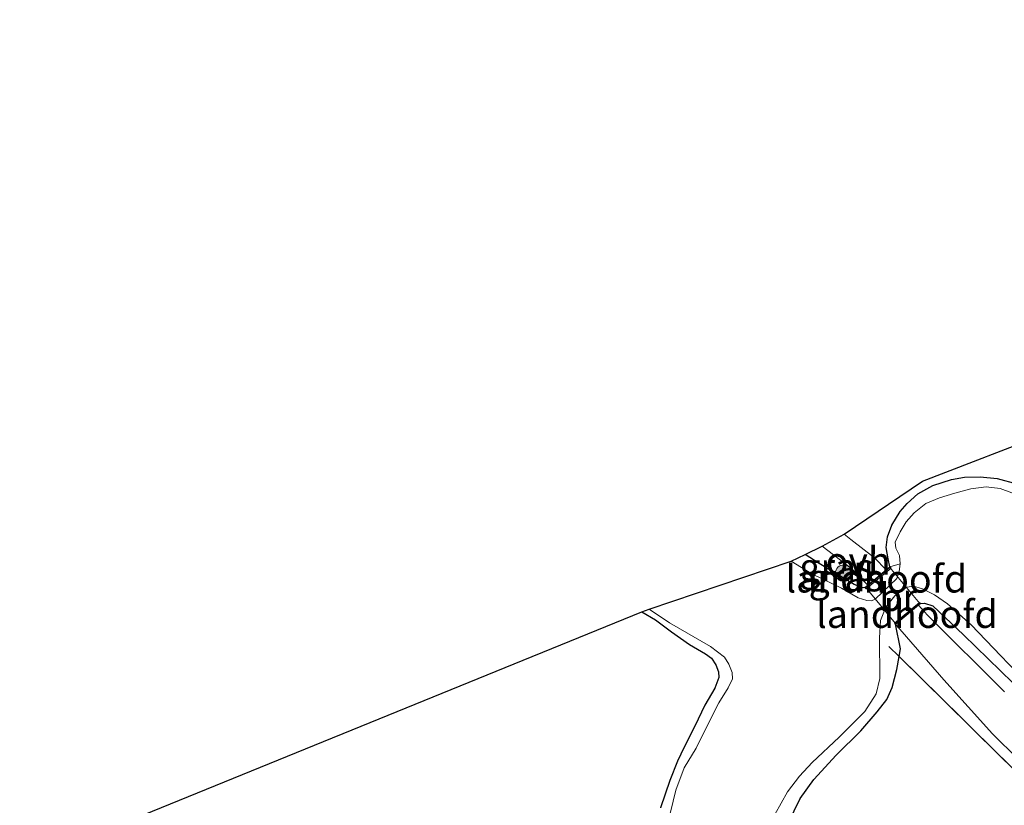
# Model space of a CAD drawing. Units: metres. Extents: x 93051 to 100000, y 468748 to 471476.
# Drawn here: x 96804 to 96894, y 470654 to 470725 of the extents above; entities that cross this region are included whole.
import ezdxf
from ezdxf.enums import TextEntityAlignment as Align

# ---------------------------------------------------------------- set-up
doc = ezdxf.new("R2010")
doc.units = ezdxf.units.M
doc.linetypes.add('IE-TERREINAFSCHEIDING', pattern=[10, 8, -2])
doc.layers.get('0').update_dxf_attribs({"lineweight": 25})
for name, color, linetype, lineweight in [('B-ME-GR-BOMENSTRUIKEN-GV-B6', 93, 'Continuous', 18), ('B-ME-GR-BOOM-S-B1', 93, 'Continuous', 18), ('B-ME-IE-GRASLAND-GV-B6', 93, 'Continuous', 18), ('B-ME-IE-GRONDWERKLIJN-GROND_INGERICHT-GV-B6', 253, 'Continuous', 18), ('B-ME-IE-TERREINAFSCHEIDING-RASTERHEKWERK-L-B1', 8, 'IE-TERREINAFSCHEIDING', 18), ('B-ME-KW-BRUG-GV-B7', 173, 'Continuous', 18), ('B-ME-KW-LANDHOOFD-GV-B6', 173, 'Continuous', 18), ('B-ME-OG-WATER-GV-B6', 153, 'Continuous', 18), ('B-ME-VH-VERH_SOORT-HALF_VERHARDING-GV-B6', 8, 'IE-TERREINAFSCHEIDING-NATUURLIJK-HOUTWAL', 18), ('B-ME-VH-VERH_SOORT-ONVERHARD-GV-B6', 8, 'Continuous', 18)]:
    doc.layers.add(name, color=color, linetype=linetype, lineweight=lineweight)
doc.layers.add('B-ME-GW-INSTEEKWATERGANG-L-B1', color=10, linetype='Continuous')
doc.layers.add('B-ME-KG-KADASTRAAL-OPNAMEDTMGRENS-L-B1', color=10, linetype='Continuous')
doc.styles.add('NLCS-ISO', font='NLCS-ISO.TTF')
doc.linetypes.add('IE-TERREINAFSCHEIDING-NATUURLIJK-HOUTWAL', pattern='A,7,-1.5,[67,NLCS.SHX,S=0.75,R=45,X=0,Y=0],-1.5,7,-1.5,[70,NLCS.SHX,S=0.75,R=0,X=0,Y=0],-1.5', length=20)

# ---------------------------------------------------------------- blocks, each defined once
blk = doc.blocks.new('boom')
h = blk.add_hatch(color=256)
edge = h.paths.add_edge_path()
edge.add_arc((0, 0), 0.75, 0, 360)
blk.add_circle((0, 0), 0.75)

msp = doc.modelspace()

# ---------------------------------------------------------------- linework, layer by layer
at = {"layer": 'B-ME-GR-BOMENSTRUIKEN-GV-B6'}
for points in [[(96883.01, 470675.489, -1.254), (96881.934, 470676.581, -1.248), (96879.806, 470678.267, -1.236), (96879.173, 470678.729, -1.236), (96886.304, 470683.553, -1.236), (96898.099, 470688.087, -1.392)], [(96883.35, 470675.772, -1.284), (96883.173, 470676.487, -1.284), (96883.009, 470677.532, -1.416), (96883.139, 470678.492, -1.44), (96883.512, 470679.546, -1.467), (96884.272, 470680.8, -1.485), (96884.929, 470681.533, -1.491), (96885.893, 470682.409, -1.476), (96887.246, 470683.162, -1.449), (96888.932, 470683.692, -1.413), (96890.119, 470683.922, -1.41), (96891.559, 470683.948, -1.41), (96893.082, 470683.797, -1.395), (96894.887, 470683.316, -1.374)], [(96894.887, 470683.316, -1.374), (96893.082, 470683.797, -1.395), (96891.559, 470683.948, -1.41), (96890.119, 470683.922, -1.41), (96888.932, 470683.692, -1.413), (96887.246, 470683.162, -1.449), (96885.893, 470682.409, -1.476), (96884.929, 470681.533, -1.491), (96884.272, 470680.8, -1.485), (96883.512, 470679.546, -1.467), (96883.139, 470678.492, -1.44), (96883.009, 470677.532, -1.416), (96883.173, 470676.487, -1.284), (96883.35, 470675.772, -1.284), (96883.01, 470675.489, -1.254)], [(96894.433, 470682.494, -1.686), (96893.358, 470682.895, -1.686), (96892.084, 470683.048, -1.686), (96890.708, 470682.86, -1.686), (96889.259, 470682.454, -1.686), (96887.85, 470682.04, -1.686), (96886.605, 470681.537, -1.686), (96885.556, 470680.684, -1.686), (96884.834, 470679.847, -1.686), (96884.277, 470678.952, -1.686), (96883.835, 470677.995, -1.686), (96883.878, 470677.474, -1.686), (96884.205, 470676.791, -1.686), (96884.286, 470676.038, -1.686), (96883.35, 470675.772, -1.284)], [(96874.097, 470652.494, -0.881), (96875.203, 470654.724, -0.881), (96876.416, 470656.446, -0.881), (96878.465, 470658.656, -0.866), (96880.696, 470660.867, -1.206), (96882.196, 470662.588, -1.209), (96883.064, 470663.701, -1.203), (96883.559, 470664.797, -1.203), (96883.965, 470666.456, -1.203), (96884.1731, 470667.6218, -1.2161), (96901.4476, 470650.6112, -1.7729)]]:
    msp.add_polyline3d(points, dxfattribs=at)
at = {"layer": 'B-ME-GW-INSTEEKWATERGANG-L-B1'}
for points in [[(96883.35, 470675.772, -1.284), (96883.173, 470676.487, -1.284), (96883.009, 470677.532, -1.416), (96883.139, 470678.492, -1.44), (96883.512, 470679.546, -1.467), (96884.272, 470680.8, -1.485), (96884.929, 470681.533, -1.491), (96885.893, 470682.409, -1.476), (96887.246, 470683.162, -1.449), (96888.932, 470683.692, -1.413), (96890.119, 470683.922, -1.41), (96891.559, 470683.948, -1.41), (96893.082, 470683.797, -1.395), (96894.887, 470683.316, -1.374)], [(96881.079, 470673.883, -1.317), (96880.91, 470673.871, -1.317), (96880.088, 470674.177, -1.317), (96876.918, 470676.058, -1.365), (96875.629, 470676.898, -1.365)], [(96886.117, 470672.449, -1.296), (96886.493, 470672.456, -1.269), (96887.248, 470672.23, -1.248), (96890.036, 470669.588, -1.212), (96895.636, 470664.136, -1.206)], [(96860.805, 470671.676, -1.488), (96862.039, 470670.948, -1.464), (96863.502, 470669.874, -1.422), (96865.138, 470668.723, -1.374), (96866.578, 470667.875, -1.341), (96867.116, 470667.482, -1.317), (96867.522, 470666.879, -1.299), (96867.779, 470666.237, -1.29), (96867.798, 470665.714, -1.293), (96867.418, 470664.732, -1.302), (96866.533, 470663.191, -1.347), (96865.606, 470661.28, -1.389), (96864.65, 470659.371, -1.467), (96864.032, 470658.117, -1.47), (96863.341, 470656.345, -1.458), (96862.48, 470653.889, -1.428)], [(96874.097, 470652.494, -0.881), (96875.203, 470654.724, -0.881), (96876.416, 470656.446, -0.881), (96878.465, 470658.656, -0.866), (96880.696, 470660.867, -1.206), (96882.196, 470662.588, -1.209), (96883.064, 470663.701, -1.203), (96883.559, 470664.797, -1.203), (96883.965, 470666.456, -1.203), (96884.1731, 470667.6218, -1.2161), (96884.299, 470668.327, -1.224), (96883.852, 470670.546, -1.29)]]:
    msp.add_polyline3d(points, dxfattribs=at)
at = {"layer": 'B-ME-IE-GRASLAND-GV-B6'}
for points in [[(96883.35, 470675.772, -1.284), (96884.286, 470676.038, -1.686), (96884.182, 470675.349, -1.686), (96883.975, 470674.702, -1.686), (96882.014, 470672.833, -1.686), (96881.663, 470672.675, -1.686), (96881.242, 470672.708, -1.686), (96880.446, 470672.948, -1.686), (96878.934, 470673.839, -1.686), (96876.253, 470675.128, -1.686), (96874.379, 470676.276, -1.686), (96875.629, 470676.898, -1.365), (96876.918, 470676.058, -1.365), (96880.088, 470674.177, -1.317), (96880.91, 470673.871, -1.317), (96881.079, 470673.883, -1.317), (96881.173, 470673.769, -1.41), (96883.449, 470675.653, -1.401), (96883.35, 470675.772, -1.284)], [(96881.353, 470674.111, -1.275), (96881.079, 470673.883, -1.317), (96880.91, 470673.871, -1.317), (96880.088, 470674.177, -1.317), (96876.918, 470676.058, -1.365), (96875.629, 470676.898, -1.365), (96877.186, 470677.633, -1.203), (96879.897, 470675.574, -1.272), (96881.353, 470674.111, -1.275)], [(96872.888, 470653.278, -1.686), (96874.041, 470655.314, -1.686), (96875.132, 470656.756, -1.686), (96876.293, 470657.994, -1.686), (96878.74, 470660.282, -1.686), (96881.063, 470662.636, -1.686), (96882.101, 470664.219, -1.686), (96882.421, 470665.632, -1.686), (96882.409, 470669.322, -1.686), (96882.497, 470670.883, -1.686), (96882.961, 470672.096, -1.686), (96883.781, 470673.126, -1.686), (96884.879, 470673.918, -1.686), (96885.504, 470674, -1.686), (96886.314, 470673.763, -1.686), (96887.389, 470673.213, -1.686)], [(96895.636, 470664.136, -1.206), (96890.036, 470669.588, -1.212), (96887.248, 470672.23, -1.248), (96886.493, 470672.456, -1.269), (96886.117, 470672.449, -1.296), (96886.035, 470672.541, -1.458), (96883.76, 470670.656, -1.458), (96883.852, 470670.546, -1.29), (96884.299, 470668.327, -1.224), (96884.1731, 470667.6218, -1.2161), (96883.965, 470666.456, -1.203), (96883.559, 470664.797, -1.203), (96883.064, 470663.701, -1.203), (96882.196, 470662.588, -1.209), (96880.696, 470660.867, -1.206), (96878.465, 470658.656, -0.866), (96876.416, 470656.446, -0.881), (96875.203, 470654.724, -0.881), (96874.097, 470652.494, -0.881)], [(96893.759, 470664.409, -1.203), (96886.756, 470671.382, -1.251), (96885.954, 470672.292, -1.29), (96886.117, 470672.449, -1.296), (96886.493, 470672.456, -1.269), (96887.248, 470672.23, -1.248), (96890.036, 470669.588, -1.212), (96895.636, 470664.136, -1.206)], [(96887.389, 470673.213, -1.686), (96888.568, 470672.394, -1.686), (96890.738, 470670.501, -1.686), (96893.415, 470667.691, -1.686), (96896.898, 470664.057, -1.686)], [(96862.48, 470653.889, -1.428), (96863.341, 470656.345, -1.458), (96864.032, 470658.117, -1.47), (96864.65, 470659.371, -1.467), (96865.606, 470661.28, -1.389), (96866.533, 470663.191, -1.347), (96867.418, 470664.732, -1.302), (96867.798, 470665.714, -1.293), (96867.779, 470666.237, -1.29), (96867.522, 470666.879, -1.299), (96867.116, 470667.482, -1.317), (96866.578, 470667.875, -1.341), (96865.138, 470668.723, -1.374), (96863.502, 470669.874, -1.422), (96862.039, 470670.948, -1.464), (96860.805, 470671.676, -1.488), (96861.456, 470671.914, -1.752), (96863.306, 470670.686, -1.752), (96867.046, 470668.534, -1.752), (96868.299, 470667.573, -1.752), (96868.703, 470666.927, -1.752), (96869.006, 470666.181, -1.752), (96869.037, 470665.592, -1.752), (96868.635, 470664.766, -1.752), (96867.803, 470663.419, -1.752), (96866.832, 470661.519, -1.752), (96865.735, 470659.288, -1.752), (96864.642, 470657.501, -1.752), (96863.901, 470655.474, -1.752), (96863.126, 470652.371, -1.752)], [(96920.7393, 470634.1316, -1.5654), (96922.4776, 470631.6365, -1.4085), (96918.2319, 470634.0775, -1.6175), (96901.4476, 470650.6112, -1.7729), (96884.1731, 470667.6218, -1.2161), (96884.299, 470668.327, -1.224), (96883.852, 470670.546, -1.29), (96888.2584, 470665.5147, -1.4441), (96892.6753, 470660.5985, -1.5201), (96897.3427, 470655.9957, -1.6138), (96902.2024, 470651.2028, -1.5928), (96906.8807, 470646.7136, -1.6325), (96912.3653, 470641.6564, -1.67), (96916.8316, 470637.4798, -1.6799), (96920.7393, 470634.1316, -1.5654)]]:
    msp.add_polyline3d(points, dxfattribs=at)
at = {"layer": 'B-ME-IE-GRONDWERKLIJN-GROND_INGERICHT-GV-B6'}
msp.add_polyline3d([(96769.187, 470634.403, -1.327), (96860.805, 470671.676, -1.488), (96862.039, 470670.948, -1.464), (96863.502, 470669.874, -1.422), (96865.138, 470668.723, -1.374), (96866.578, 470667.875, -1.341), (96867.116, 470667.482, -1.317), (96867.522, 470666.879, -1.299), (96867.779, 470666.237, -1.29), (96867.798, 470665.714, -1.293), (96867.418, 470664.732, -1.302), (96866.533, 470663.191, -1.347), (96865.606, 470661.28, -1.389), (96864.65, 470659.371, -1.467), (96864.032, 470658.117, -1.47), (96863.341, 470656.345, -1.458), (96862.48, 470653.889, -1.428)], dxfattribs=at)
at = {"layer": 'B-ME-IE-TERREINAFSCHEIDING-RASTERHEKWERK-L-B1'}
msp.add_polyline3d([(96883.2546, 470668.5263, -1.6733), (96884.1731, 470667.6218, -1.2161), (96901.4476, 470650.6112, -1.7729), (96918.2319, 470634.0775, -1.6175), (96922.4776, 470631.6365, -1.4085)], dxfattribs=at)
at = {"layer": 'B-ME-KG-KADASTRAAL-OPNAMEDTMGRENS-L-B1'}
msp.add_polyline3d([(96769.187, 470634.403, -1.327), (96860.805, 470671.676, -1.488), (96861.456, 470671.914, -1.752), (96874.379, 470676.276, -1.686), (96875.629, 470676.898, -1.365), (96877.186, 470677.633, -1.203), (96879.173, 470678.729, -1.236), (96886.304, 470683.553, -1.236), (96898.099, 470688.087, -1.392), (96964.789, 470713.216, -1.377), (96967.597, 470714.289, -0.977), (96971.395, 470715.637, -0.803), (96977.139, 470717.742, -1.248), (96978.844, 470718.403, -1.686), (96995.124, 470725.476, -1.686)], dxfattribs=at)
at = {"layer": 'B-ME-KW-BRUG-GV-B7'}
msp.add_polyline3d([(96886.055, 470672.44, -1.254), (96883.859, 470670.616, -1.23), (96881.149, 470673.877, -1.23), (96883.344, 470675.702, -1.23), (96886.055, 470672.44, -1.254)], dxfattribs=at)
at = {"layer": 'B-ME-KW-LANDHOOFD-GV-B6'}
for points in [[(96881.353, 470674.111, -1.275), (96883.01, 470675.489, -1.254), (96883.35, 470675.772, -1.284), (96883.449, 470675.653, -1.401), (96881.173, 470673.769, -1.41), (96881.079, 470673.883, -1.317), (96881.353, 470674.111, -1.275)], [(96884.266, 470670.89, -1.29), (96883.852, 470670.546, -1.29), (96883.76, 470670.656, -1.458), (96886.035, 470672.541, -1.458), (96886.117, 470672.449, -1.296), (96885.954, 470672.292, -1.29), (96884.266, 470670.89, -1.29)]]:
    msp.add_polyline3d(points, dxfattribs=at)
at = {"layer": 'B-ME-OG-WATER-GV-B6'}
for points in [[(96863.126, 470652.371, -1.752), (96863.901, 470655.474, -1.752), (96864.642, 470657.501, -1.752), (96865.735, 470659.288, -1.752), (96866.832, 470661.519, -1.752), (96867.803, 470663.419, -1.752), (96868.635, 470664.766, -1.752), (96869.037, 470665.592, -1.752), (96869.006, 470666.181, -1.752), (96868.703, 470666.927, -1.752), (96868.299, 470667.573, -1.752), (96867.046, 470668.534, -1.752), (96863.306, 470670.686, -1.752), (96861.456, 470671.914, -1.752), (96874.379, 470676.276, -1.686), (96876.253, 470675.128, -1.686), (96878.934, 470673.839, -1.686), (96880.446, 470672.948, -1.686), (96881.242, 470672.708, -1.686), (96881.663, 470672.675, -1.686), (96882.014, 470672.833, -1.686), (96883.975, 470674.702, -1.686), (96884.182, 470675.349, -1.686), (96884.286, 470676.038, -1.686), (96884.205, 470676.791, -1.686), (96883.878, 470677.474, -1.686), (96883.835, 470677.995, -1.686), (96884.277, 470678.952, -1.686), (96884.834, 470679.847, -1.686), (96885.556, 470680.684, -1.686), (96886.605, 470681.537, -1.686), (96887.85, 470682.04, -1.686), (96889.259, 470682.454, -1.686), (96890.708, 470682.86, -1.686), (96892.084, 470683.048, -1.686), (96893.358, 470682.895, -1.686), (96894.433, 470682.494, -1.686)], [(96896.898, 470664.057, -1.686), (96893.415, 470667.691, -1.686), (96890.738, 470670.501, -1.686), (96888.568, 470672.394, -1.686), (96887.389, 470673.213, -1.686), (96886.314, 470673.763, -1.686), (96885.504, 470674, -1.686), (96884.879, 470673.918, -1.686), (96883.781, 470673.126, -1.686), (96882.961, 470672.096, -1.686), (96882.497, 470670.883, -1.686), (96882.409, 470669.322, -1.686), (96882.421, 470665.632, -1.686), (96882.101, 470664.219, -1.686), (96881.063, 470662.636, -1.686), (96878.74, 470660.282, -1.686), (96876.293, 470657.994, -1.686), (96875.132, 470656.756, -1.686), (96874.041, 470655.314, -1.686), (96872.888, 470653.278, -1.686)]]:
    msp.add_polyline3d(points, dxfattribs=at)
at = {"layer": 'B-ME-VH-VERH_SOORT-HALF_VERHARDING-GV-B6'}
msp.add_polyline3d([(96897.3427, 470655.9957, -1.6138), (96892.6753, 470660.5985, -1.5201), (96888.2584, 470665.5147, -1.4441), (96883.852, 470670.546, -1.29), (96884.266, 470670.89, -1.29), (96885.954, 470672.292, -1.29), (96886.756, 470671.382, -1.251), (96893.759, 470664.409, -1.203)], dxfattribs=at)
at = {"layer": 'B-ME-VH-VERH_SOORT-ONVERHARD-GV-B6'}
msp.add_polyline3d([(96881.353, 470674.111, -1.275), (96879.897, 470675.574, -1.272), (96877.186, 470677.633, -1.203), (96879.173, 470678.729, -1.236), (96879.806, 470678.267, -1.236), (96881.934, 470676.581, -1.248), (96883.01, 470675.489, -1.254), (96881.353, 470674.111, -1.275)], dxfattribs=at)

# ---------------------------------------------------------------- block references
at = {"layer": 'B-ME-GR-BOOM-S-B1', "rotation": 90}
msp.add_blockref('boom', (96879.145, 470675.194, -1.281), dxfattribs=at)

# ---------------------------------------------------------------- texts
at = {"layer": 'B-ME-IE-GRASLAND-GV-B6', "ltscale": 0.2, "style": 'NLCS-ISO'}
for p in [(96878.491, 470675.752), (96879.3325, 470674.7865)]:
    msp.add_text('gras', height=2.5, dxfattribs=at).set_placement(p, align=Align.MIDDLE_CENTER)
at = {"layer": 'B-ME-KW-BRUG-GV-B7', "ltscale": 0.2, "style": 'NLCS-ISO'}
msp.add_text('br', height=2.5, dxfattribs=at).set_placement((96884.0924, 470673.015), align=Align.MIDDLE_CENTER)
at = {"layer": 'B-ME-KW-LANDHOOFD-GV-B6', "ltscale": 0.2, "style": 'NLCS-ISO'}
for p in [(96882.1096, 470674.684), (96884.8929, 470671.4663)]:
    msp.add_text('landhoofd', height=2.5, dxfattribs=at).set_placement(p, align=Align.MIDDLE_CENTER)
at = {"layer": 'B-ME-VH-VERH_SOORT-ONVERHARD-GV-B6', "ltscale": 0.2, "style": 'NLCS-ISO'}
msp.add_text('ovh', height=2.5, dxfattribs=at).set_placement((96880.464, 470676.3119), align=Align.MIDDLE_CENTER)

doc.saveas('drawing.dxf')
